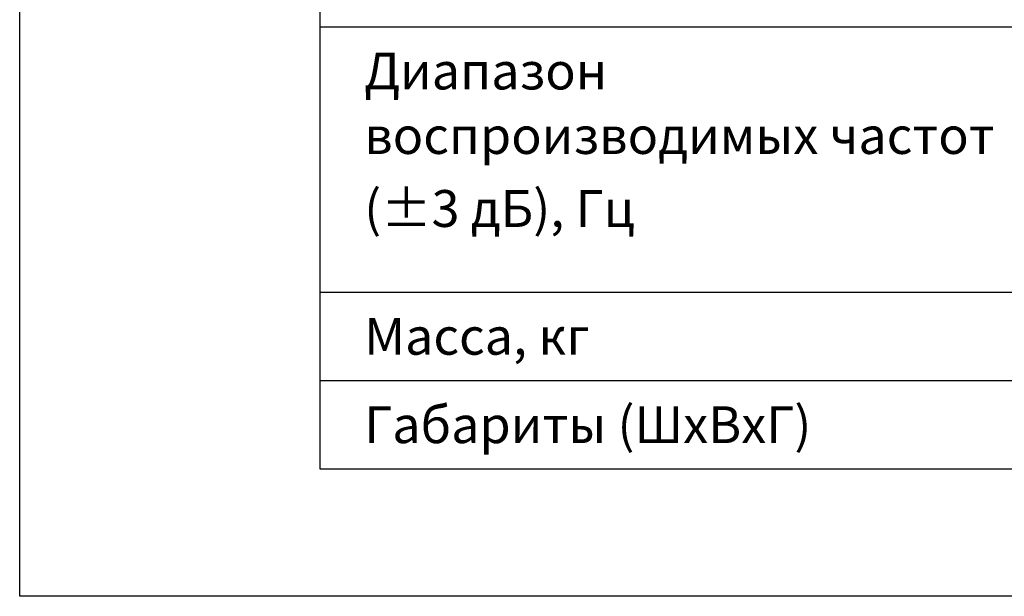
# Model space of a CAD drawing. Units: millimetres. Extents: x 0 to 1200, y 111 to 1330.
# Drawn here: x 0 to 534, y 111 to 424 of the extents above; entities that cross this region are included whole.
import ezdxf
from ezdxf.enums import TextEntityAlignment as Align

# ---------------------------------------------------------------- set-up
doc = ezdxf.new("R2010")
doc.units = ezdxf.units.MM
doc.styles.get("Standard").update_dxf_attribs({"font": 'isocpeui.ttf'})

msp = doc.modelspace()

# ---------------------------------------------------------------- linework, layer by layer
for p, q in [((0, 110.74), (0, 1329.75)), ((1200, 110.74), (0, 110.74))]:
    msp.add_line(p, q)
at = {"color": 3}
for p, q in [((162.8, 419.75), (1042.4, 419.75)), ((162.8, 275.81), (1042.4, 275.81)), ((162.8, 227.84), (1042.4, 227.84))]:
    msp.add_line(p, q, dxfattribs=at)
msp.add_lwpolyline([(1042.4, 515.7), (162.8, 515.7), (162.8, 179.86), (1042.4, 179.86)], close=True, dxfattribs=at)

# ---------------------------------------------------------------- texts
for s, p in [('Диапазон', (186.79, 395.76)), ('воспроизводимых частот', (186.79, 360.77)), ('(±3 дБ), Гц', (186.79, 321.17)), ('Масса, кг', (186.79, 251.83)), ('Габариты (ШхВхГ)', (186.79, 203.85))]:
    msp.add_text(s, height=20).set_placement(p, align=Align.MIDDLE_LEFT)

doc.saveas('drawing.dxf')
